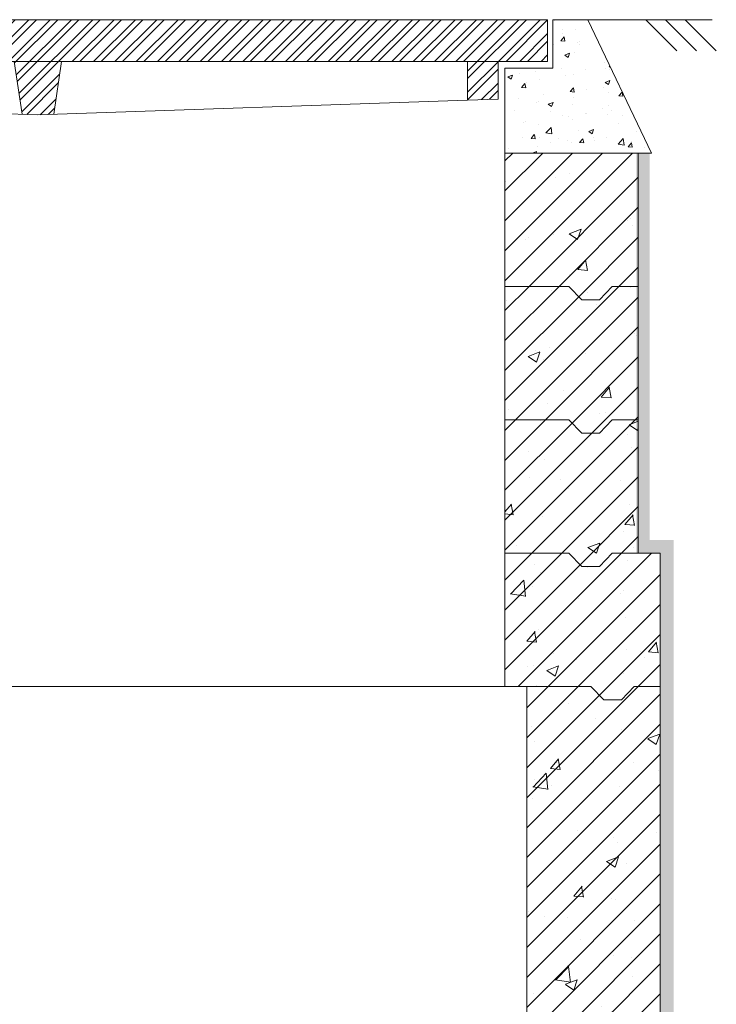
# Model space of a CAD drawing. Units: millimetres. Extents: x 106059 to 117475, y -8693 to 23989.
# Drawn here: x 109360 to 109882, y -5362 to -4624 of the extents above; entities that cross this region are included whole.
import ezdxf

# ---------------------------------------------------------------- set-up
doc = ezdxf.new("R2010")
doc.units = ezdxf.units.MM
doc.layers.get('0').update_dxf_attribs({"lineweight": 0})
for name, color, linetype, lineweight in [('Akas lūkas pārsedze', 8, 'Continuous', 13), ('Dz-betona aka', 7, 'Continuous', 13), ('Dz-betona aka svītrojums', 7, 'Continuous', 0), ('Hidroizloacija', 5, 'Continuous', 5), ('PP_akas', 7, 'Continuous', 13)]:
    doc.layers.add(name, color=color, linetype=linetype, lineweight=lineweight)

# ---------------------------------------------------------------- blocks, each defined once
blk = doc.blocks.new('AKU_LŪKU_PĀRSEDZE_100920')
at = {"layer": 'Akas lūkas pārsedze', "lineweight": 0}
h = blk.add_hatch(dxfattribs=at)
h.set_pattern_fill('STEEL', color=256, scale=3.557763, style=0)
h.set_pattern_definition([(45, (0, 0), (-7.987406, 7.987406), []), (45, (0, 5.648), (-7.987406, 7.987406), [])])
h.paths.add_polyline_path([(3053.91, 1601.34), (2290, 1601.34), (2290, 1570.03), (3053.91, 1570.03)])
h.paths.add_polyline_path([(2344.19, 1570.03), (2326.43, 1570.03), (2326.43, 1541.7), (2344.19, 1541.1)])
h.paths.add_polyline_path([(2689.4, 1570.03), (2654.06, 1570.03), (2659.96, 1530.4), (2671.85, 1530), (2683.74, 1530.41)])
h.paths.add_polyline_path([(3016.89, 1570.03), (2993.91, 1570.03), (2993.95, 1541.07), (3016.89, 1541.86)])
at = {"layer": 'Akas lūkas pārsedze'}
for p, q in [((2654.06, 1570.03), (2659.96, 1530.4)), ((2689.4, 1570.03), (2683.74, 1530.41)), ((2344.19, 1541.1), (2671.85, 1530)), ((2671.85, 1530), (2993.95, 1541.07))]:
    blk.add_line(p, q, dxfattribs=at)
blk.add_lwpolyline([(2290, 1601.34), (3053.91, 1601.34), (3053.91, 1570.03), (2290, 1570.03)], close=True, dxfattribs=at)
for points in [[(2344.19, 1570.03), (2344.19, 1570.03), (2344.19, 1541.1), (2326.43, 1541.7), (2326.43, 1570.03), (2326.43, 1570.03)], [(2659.96, 1530.4), (2659.96, 1530.4), (2654.06, 1570.03)], [(2689.4, 1570.03), (2683.74, 1530.41)], [(3016.89, 1570.03), (3016.89, 1570.03), (3016.89, 1541.86), (2993.95, 1541.07), (2993.91, 1570.03), (2993.91, 1570.03)]]:
    blk.add_lwpolyline(points, dxfattribs=at)

msp = doc.modelspace()

# ---------------------------------------------------------------- hatches: boundary and pattern name
at = {"lineweight": 0, "true_color": 0x636466}
h = msp.add_hatch(dxfattribs=at)
h.set_pattern_fill('AR-CONC', color=251, scale=0.2)
h.set_pattern_definition([(50, (111783.352, -10718.28), (36.43693, -3.18782), [3.81, -41.91]), (355, (111783.352, -10718.28), (-7.04868, 38.21137), [3.048, -33.52812]), (100.45144, (111786.39, -10718.547), (29.38825, 35.02355), [3.238, -35.61805]), (46.1842, (111783.352, -10708.12), (54.2158, -8.40847), [5.715, -62.865]), (96.6356, (111787.87, -10708.82), (47.48083, 49.48522), [4.857, -53.4271]), (351.1842, (111783.35, -10708.12), (47.48083, 49.48522), [4.572, -50.29195]), (21, (111788.432, -10710.66), (30.32288, -20.45304), [3.81, -41.91]), (326, (111788.432, -10710.66), (12.3604, 36.8376), [3.048, -33.528]), (71.45144, (111790.96, -10712.366), (42.68328, 16.38455), [3.238, -35.61799]), (37.5, (111783.352, -10718.281), (0.61772, 16.911008), [0, -33.1216, 0, -34.036, 0, -33.655]), (7.5, (111783.352, -10718.281), (13.36393, 20.036115), [0, -19.4056, 0, -32.3596, 0, -12.827]), (327.5, (111772.024, -10718.281), (27.11812, -1.14575), [0, -12.7, 0, -39.624, 0, -52.578]), (317.5, (111766.944, -10718.281), (29.62584, 5.0853), [0, -16.51, 0, -26.3144, 0, -37.338])])
h.paths.add_polyline_path([(109786.04, -4623.62), (109759.72, -4623.62), (109759.72, -4659.93), (109723.87, -4659.93), (109723.87, -4723.62), (109833.66, -4723.62)])
at = {"layer": 'Dz-betona aka svītrojums', "lineweight": 0, "ltscale": 5}
h = msp.add_hatch(dxfattribs=at)
h.set_pattern_fill('AR-CONC', color=256, scale=0.5)
h.paths.add_polyline_path([(109723.87, -4723.62), (109771.92, -4723.62), (109781.47, -4723.62), (109793.87, -4723.62), (109804.39, -4723.62), (109823.87, -4723.62), (109823.87, -4823.62), (109804.39, -4823.62), (109794.84, -4833.62), (109781.47, -4833.62), (109771.92, -4823.62), (109723.87, -4823.62)])
at = {"layer": 'Dz-betona aka svītrojums', "lineweight": 0, "ltscale": 10}
h = msp.add_hatch(dxfattribs=at)
h.set_pattern_fill('ANSI31', color=256, scale=5)
h.paths.add_polyline_path([(109723.87, -4723.62), (109771.92, -4723.62), (109781.47, -4723.62), (109793.87, -4723.62), (109804.39, -4723.62), (109823.87, -4723.62), (109823.87, -4823.62), (109804.39, -4823.62), (109794.84, -4833.62), (109781.47, -4833.62), (109771.92, -4823.62), (109723.87, -4823.62)])
at = {"layer": 'Dz-betona aka svītrojums', "lineweight": 0, "ltscale": 5}
h = msp.add_hatch(dxfattribs=at)
h.set_pattern_fill('AR-CONC', color=256, scale=0.5)
h.paths.add_polyline_path([(109723.87, -4823.62), (109771.92, -4823.62), (109781.47, -4833.62), (109794.84, -4833.62), (109804.39, -4823.62), (109823.87, -4823.62), (109823.87, -4923.62), (109804.39, -4923.62), (109794.84, -4933.62), (109781.47, -4933.62), (109771.92, -4923.62), (109723.87, -4923.62)])
at = {"layer": 'Dz-betona aka svītrojums', "lineweight": 0, "ltscale": 10}
h = msp.add_hatch(dxfattribs=at)
h.set_pattern_fill('ANSI31', color=256, scale=5)
h.paths.add_polyline_path([(109723.87, -4823.62), (109771.92, -4823.62), (109781.47, -4833.62), (109794.84, -4833.62), (109804.39, -4823.62), (109823.87, -4823.62), (109823.87, -4923.62), (109804.39, -4923.62), (109794.84, -4933.62), (109781.47, -4933.62), (109771.92, -4923.62), (109723.87, -4923.62)])
at = {"layer": 'Dz-betona aka svītrojums', "lineweight": 0, "ltscale": 5}
h = msp.add_hatch(dxfattribs=at)
h.set_pattern_fill('AR-CONC', color=256, scale=0.5)
h.paths.add_polyline_path([(109723.87, -4923.62), (109771.92, -4923.62), (109781.47, -4933.62), (109794.84, -4933.62), (109804.39, -4923.62), (109823.87, -4923.62), (109823.87, -5023.62), (109804.39, -5023.62), (109794.84, -5033.62), (109781.47, -5033.62), (109771.92, -5023.62), (109723.87, -5023.62)])
at = {"layer": 'Dz-betona aka svītrojums', "lineweight": 0, "ltscale": 10}
h = msp.add_hatch(dxfattribs=at)
h.set_pattern_fill('ANSI31', color=256, scale=5)
h.paths.add_polyline_path([(109723.87, -4923.62), (109771.92, -4923.62), (109781.47, -4933.62), (109794.84, -4933.62), (109804.39, -4923.62), (109823.87, -4923.62), (109823.87, -5023.62), (109804.39, -5023.62), (109794.84, -5033.62), (109781.47, -5033.62), (109771.92, -5023.62), (109723.87, -5023.62)])
at = {"layer": 'Dz-betona aka svītrojums', "lineweight": 0, "ltscale": 5}
h = msp.add_hatch(dxfattribs=at)
h.set_pattern_fill('AR-CONC', color=256, scale=0.5)
h.paths.add_polyline_path([(109840.33, -5023.62), (109804.39, -5023.62), (109794.84, -5033.62), (109781.47, -5033.62), (109771.92, -5023.62), (109723.87, -5023.62), (109723.87, -5123.62), (109740.33, -5123.62), (109788.37, -5123.62), (109797.92, -5133.62), (109811.29, -5133.62), (109820.84, -5123.62), (109840.33, -5123.62)])
at = {"layer": 'Dz-betona aka svītrojums', "lineweight": 0, "ltscale": 10}
h = msp.add_hatch(dxfattribs=at)
h.set_pattern_fill('ANSI31', color=256, scale=5)
h.paths.add_polyline_path([(109840.33, -5023.62), (109804.39, -5023.62), (109794.84, -5033.62), (109781.47, -5033.62), (109771.92, -5023.62), (109723.87, -5023.62), (109723.87, -5123.62), (109740.33, -5123.62), (109788.37, -5123.62), (109797.92, -5133.62), (109811.29, -5133.62), (109820.84, -5123.62), (109840.33, -5123.62)])
at = {"layer": 'Dz-betona aka svītrojums', "lineweight": 0, "ltscale": 5}
h = msp.add_hatch(dxfattribs=at)
h.set_pattern_fill('AR-CONC', color=256, scale=0.5)
h.paths.add_polyline_path([(109840.33, -5272.12), (109840.33, -5123.62), (109820.84, -5123.62), (109811.29, -5133.62), (109797.92, -5133.62), (109788.37, -5123.62), (109740.33, -5123.62), (109740.33, -5872.12), (109788.37, -5872.12), (109797.92, -5882.12), (109811.29, -5882.12), (109820.84, -5872.12), (109840.33, -5872.12), (109840.33, -5572.12)])
at = {"layer": 'Dz-betona aka svītrojums', "lineweight": 0, "ltscale": 10}
h = msp.add_hatch(dxfattribs=at)
h.set_pattern_fill('ANSI31', color=256, scale=5)
h.paths.add_polyline_path([(109840.33, -5272.12), (109840.33, -5123.62), (109820.84, -5123.62), (109811.29, -5133.62), (109797.92, -5133.62), (109788.37, -5123.62), (109740.33, -5123.62), (109740.33, -5872.12), (109788.37, -5872.12), (109797.92, -5882.12), (109811.29, -5882.12), (109820.84, -5872.12), (109840.33, -5872.12), (109840.33, -5572.12)])
at = {"layer": 'Hidroizloacija', "lineweight": 0, "ltscale": 10}
h = msp.add_hatch(color=256, dxfattribs=at)
h.dxf.hatch_style = 1
h.paths.add_polyline_path([(109822.36, -4723.62), (109832.36, -4723.62), (109832.36, -5023.62), (109822.36, -5023.62)])
h = msp.add_hatch(color=256, dxfattribs=at)
h.dxf.hatch_style = 1
h.paths.add_polyline_path([(109850.33, -5013.62), (109823.87, -5013.62), (109823.87, -5023.62), (109840.33, -5023.62), (109850.33, -5023.62)])
h = msp.add_hatch(color=256, dxfattribs=at)
h.dxf.hatch_style = 1
h.paths.add_polyline_path([(109850.33, -5023.62), (109840.33, -5023.62), (109840.33, -5123.62), (109840.33, -6462.31), (109850.33, -6459.76)])

# ---------------------------------------------------------------- linework, layer by layer
at = {"color": 8}
for p, q in [((109879.33, -4623.62), (109786.04, -4623.62)), ((109852.83, -4647), (109829.45, -4623.62)), ((109867.59, -4647), (109844.22, -4623.62)), ((109882.36, -4647), (109858.98, -4623.62))]:
    msp.add_line(p, q, dxfattribs=at)
at = {"color": 251, "true_color": 0x636466}
msp.add_lwpolyline([(109723.87, -4659.93), (109759.72, -4659.93), (109759.72, -4623.62), (109786.04, -4623.62), (109833.66, -4723.62), (109723.87, -4723.62), (109723.87, -4659.93)], dxfattribs=at)
at = {"layer": 'Dz-betona aka', "ltscale": 5}
for p, q in [((109723.87, -4823.62), (109723.87, -4723.62)), ((109823.87, -4823.62), (109823.87, -4723.62)), ((109723.87, -4923.62), (109723.87, -4823.62)), ((109823.87, -4923.62), (109823.87, -4823.62)), ((109723.87, -5023.62), (109723.87, -4923.62)), ((109823.87, -4923.62), (109823.87, -5023.62)), ((109740.33, -6462.43), (109740.33, -5123.62)), ((109840.33, -6462.31), (109840.33, -5123.62))]:
    msp.add_line(p, q, dxfattribs=at)
at = {"layer": 'Dz-betona aka', "ltscale": 10}
msp.add_line((109723.87, -5023.62), (109723.87, -5123.62), dxfattribs=at)
at = {"layer": 'Dz-betona aka'}
msp.add_line((109840.33, -5123.62), (109840.33, -5023.61), dxfattribs=at)
at = {"layer": 'Dz-betona aka', "ltscale": 5}
for points in [[(109723.87, -4823.62), (109771.92, -4823.62), (109781.47, -4833.62), (109794.84, -4833.62), (109804.39, -4823.62), (109823.87, -4823.62)], [(109723.87, -4923.62), (109771.92, -4923.62), (109781.47, -4933.62), (109794.84, -4933.62), (109804.39, -4923.62), (109823.87, -4923.62)], [(109723.87, -5023.62), (109771.92, -5023.62), (109781.47, -5033.62), (109794.84, -5033.62), (109804.39, -5023.62), (109840.33, -5023.62)], [(109723.87, -5123.62), (109788.37, -5123.62), (109797.92, -5133.62), (109811.29, -5133.62), (109820.84, -5123.62), (109840.33, -5123.62)]]:
    msp.add_lwpolyline(points, dxfattribs=at)
at = {"layer": 'PP_akas', "ltscale": 5}
msp.add_line((109723.87, -5123.62), (109023.87, -5123.62), dxfattribs=at)

# ---------------------------------------------------------------- block references
at = {"layer": 'Akas lūkas pārsedze'}
msp.add_blockref('AKU_LŪKU_PĀRSEDZE_100920', (106701.98, -6224.96), dxfattribs=at)

doc.saveas('drawing.dxf')
